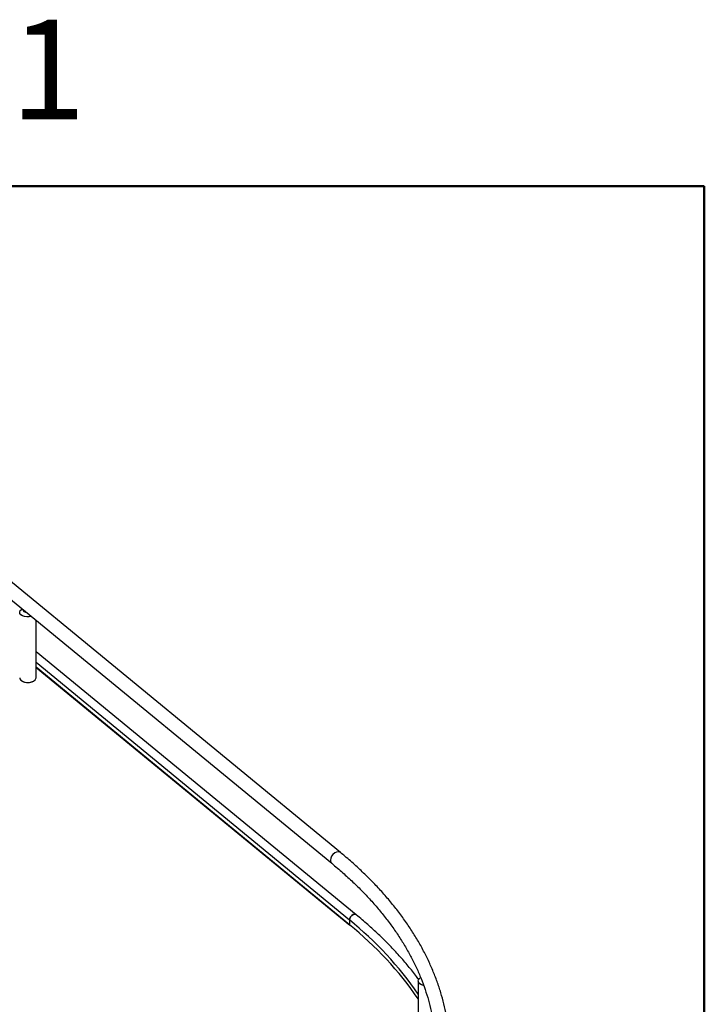
# Paper-space layout 'Sheet1' of a CAD drawing. Units: inches. Extents: x 0.1 to 16.8, y 0.1 to 10.9.
# Drawn here: x 14.8 to 16.5, y 8.5 to 10.9 of the extents above; entities that cross this region are included whole.
import ezdxf

# ---------------------------------------------------------------- set-up
doc = ezdxf.new("R2010")
doc.units = ezdxf.units.IN
doc.header["$MEASUREMENT"] = 0
doc.styles.add('SLDTEXTSTYLE0', font='TXT', dxfattribs={"width": 0.75})

psp = doc.layouts.new('Sheet1')

# ---------------------------------------------------------------- linework, layer by layer
at = {"color": 7, "linetype": 'Continuous', "lineweight": 50}
for p, q in [((0.4518, 10.472), (16.4518, 10.472)), ((16.4518, 10.472), (16.4518, 0.472))]:
    psp.add_line(p, q, dxfattribs=at)
at = {"color": 7, "linetype": 'Continuous', "lineweight": 25}
for p, q in [((15.5762, 8.8667), (14.6735, 9.6087)), ((14.6522, 9.5828), (15.5549, 8.8409)), ((14.8433, 9.2878), (14.8433, 9.4258)), ((15.6142, 8.7168), (14.8433, 9.3505)), ((15.5978, 8.7043), (14.8433, 9.3244)), ((15.5978, 8.6929), (14.8433, 9.313)), ((14.8433, 9.3123), (15.5982, 8.6919)), ((15.5978, 8.7043), (15.5978, 8.6929)), ((15.7632, 8.5574), (15.7632, 8.3997))]:
    psp.add_line(p, q, dxfattribs=at)
at = {"color": 7, "linetype": 'Continuous', "lineweight": 25, "flags": 128}
for points in [[(14.8318, 9.4352), (14.8271, 9.4343), (14.8212, 9.4343), (14.8155, 9.4352), (14.8106, 9.437), (14.8068, 9.4396), (14.8045, 9.4427), (14.804, 9.4461), (14.8051, 9.4494), (14.8079, 9.4524), (14.8097, 9.4536)], [(14.8113, 9.452), (14.8119, 9.4494), (14.8142, 9.447), (14.8179, 9.4453), (14.8202, 9.4447)], [(14.8039, 9.2878), (14.8045, 9.285), (14.8068, 9.2819), (14.8106, 9.2793), (14.8155, 9.2774), (14.8212, 9.2765), (14.8271, 9.2766), (14.8326, 9.2777), (14.8374, 9.2797), (14.8409, 9.2824), (14.8429, 9.2856), (14.8433, 9.2878)], [(15.5762, 8.8667), (15.5748, 8.8676), (15.571, 8.8686), (15.5667, 8.8679), (15.5622, 8.8657), (15.558, 8.8622), (15.5547, 8.8578), (15.5526, 8.853), (15.5518, 8.8483)], [(15.6142, 8.7168), (15.6131, 8.7175), (15.6101, 8.718), (15.6066, 8.7172), (15.6032, 8.715), (15.6003, 8.7118), (15.5984, 8.708), (15.5978, 8.7043)], [(15.5978, 8.7043), (15.5984, 8.708), (15.6003, 8.7118), (15.6032, 8.715), (15.6066, 8.7172), (15.6101, 8.718), (15.6131, 8.7175), (15.6142, 8.7168)], [(15.776, 8.5468), (15.7713, 8.5483), (15.7671, 8.5506), (15.7644, 8.5536), (15.7632, 8.557), (15.7639, 8.5603), (15.7662, 8.5634), (15.769, 8.5655)]]:
    psp.add_lwpolyline(points, dxfattribs=at)
at = {"color": 7, "linetype": 'Continuous', "lineweight": 25}
for centre, radius, start, end in [((14.8236, 9.3033), 0.0273, 240.4645, 300.1735), ((15.5607, 8.8476), 0.0089, 175.9407, 229.235), ((15.0644, 8.0442), 0.8487, 34.5724, 51.0649), ((15.0644, 8.0328), 0.8487, 34.5724, 51.0649), ((15.5991, 8.6929), 0.00134, 176.6595, 228.517)]:
    psp.add_arc(centre, radius, start, end, dxfattribs=at)
for points, knots in [([(15.4026, 7.7861), (15.4086, 7.7894), (15.4258, 7.7992), (15.4534, 7.8158), (15.4851, 7.8362), (15.5157, 7.8572), (15.545, 7.8787), (15.5731, 7.9009), (15.6, 7.9235), (15.6255, 7.9467), (15.6498, 7.9704), (15.6726, 7.9945), (15.6941, 8.0191), (15.7142, 8.0441), (15.7328, 8.0695), (15.75, 8.0952), (15.7657, 8.1212), (15.7799, 8.1475), (15.7927, 8.1741), (15.8039, 8.2009), (15.8135, 8.2279), (15.8217, 8.2551), (15.8283, 8.2824), (15.8333, 8.3098), (15.8368, 8.3373), (15.8387, 8.3648), (15.8391, 8.3924), (15.8379, 8.4199), (15.8352, 8.4474), (15.8309, 8.4748), (15.825, 8.5021), (15.8177, 8.5293), (15.8088, 8.5563), (15.7983, 8.5831), (15.7864, 8.6098), (15.7729, 8.6362), (15.758, 8.6623), (15.7416, 8.6881), (15.7237, 8.7136), (15.7043, 8.7387), (15.6836, 8.7635), (15.6615, 8.7878), (15.638, 8.8117), (15.6131, 8.8351), (15.5923, 8.8534), (15.5797, 8.8638), (15.5762, 8.8667)], [0, 0, 0, 0, 0.012341, 0.035768, 0.059198, 0.082628, 0.106058, 0.129487, 0.152914, 0.176337, 0.199754, 0.223164, 0.246564, 0.269953, 0.293327, 0.316685, 0.340024, 0.363341, 0.386636, 0.409905, 0.433149, 0.456368, 0.479563, 0.502736, 0.525891, 0.549032, 0.572163, 0.59529, 0.618418, 0.641552, 0.664696, 0.687855, 0.711034, 0.734235, 0.75746, 0.78071, 0.803984, 0.827281, 0.850601, 0.87394, 0.897298, 0.920671, 0.944057, 0.967453, 0.990858, 1, 1, 1, 1]), ([(15.5549, 8.8409), (15.5595, 8.8371), (15.5729, 8.8259), (15.5941, 8.8071), (15.618, 8.7844), (15.6406, 8.7612), (15.6618, 8.7376), (15.6816, 8.7136), (15.7, 8.6893), (15.717, 8.6646), (15.7325, 8.6397), (15.7466, 8.6145), (15.7592, 8.589), (15.7703, 8.5633), (15.7799, 8.5373), (15.7881, 8.5112), (15.7946, 8.485), (15.7997, 8.4586), (15.8032, 8.4322), (15.8052, 8.4057), (15.8056, 8.3791), (15.8045, 8.3525), (15.8018, 8.326), (15.7976, 8.2996), (15.7918, 8.2732), (15.7845, 8.247), (15.7756, 8.2209), (15.7653, 8.195), (15.7534, 8.1693), (15.7401, 8.1439), (15.7253, 8.1187), (15.709, 8.0938), (15.6913, 8.0693), (15.6722, 8.0451), (15.6517, 8.0213), (15.6298, 7.9978), (15.6065, 7.9748), (15.582, 7.9523), (15.5561, 7.9302), (15.529, 7.9086), (15.5006, 7.8875), (15.471, 7.867), (15.4402, 7.847), (15.4119, 7.8298), (15.3936, 7.8194), (15.3862, 7.8152)], [0, 0, 0, 0, 0.012383, 0.035958, 0.059537, 0.083121, 0.106714, 0.130316, 0.153931, 0.177562, 0.201212, 0.224883, 0.248577, 0.272298, 0.296048, 0.319826, 0.343633, 0.367467, 0.391326, 0.415204, 0.439097, 0.462997, 0.486895, 0.510784, 0.534657, 0.558509, 0.582336, 0.606136, 0.629907, 0.653651, 0.677367, 0.701058, 0.724727, 0.748376, 0.772008, 0.795625, 0.819231, 0.842828, 0.866418, 0.890002, 0.913583, 0.937161, 0.960739, 0.984316, 1, 1, 1, 1]), ([(15.7643, 8.5609), (15.7618, 8.5643), (15.7531, 8.5764), (15.7367, 8.5965), (15.7151, 8.6214), (15.6921, 8.6459), (15.6677, 8.6698), (15.6419, 8.6936), (15.6235, 8.709), (15.6142, 8.7168)], [0, 0, 0, 0, 0.062602, 0.218074, 0.373618, 0.529224, 0.68488, 0.840579, 1, 1, 1, 1])]:
    psp.add_open_spline(points, degree=3, knots=knots, dxfattribs=at)

# ---------------------------------------------------------------- texts
at = {"color": 7, "linetype": 'Continuous', "lineweight": 0, "insert": (14.8726, 10.8726), "char_height": 0.24, "attachment_point": 2, "style": 'SLDTEXTSTYLE0'}
psp.add_mtext('1', dxfattribs=at)

doc.saveas('drawing.dxf')
